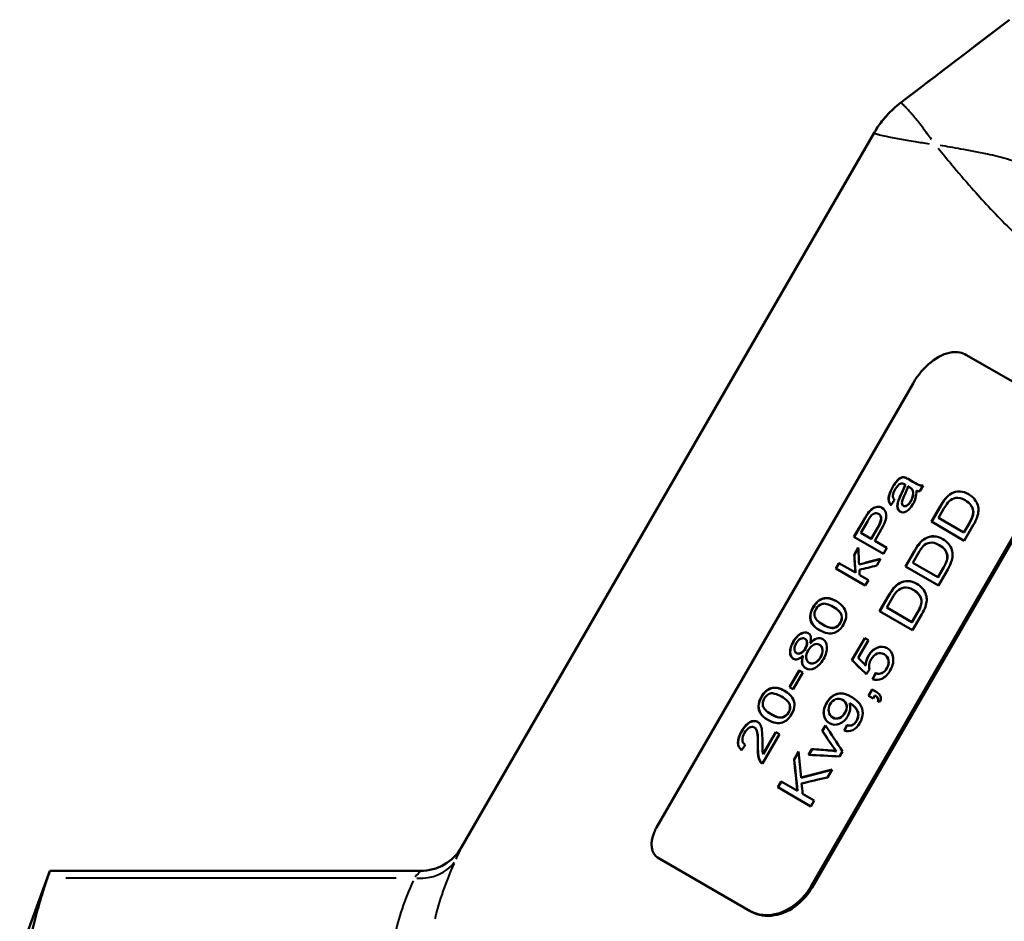
# Model space of a CAD drawing. Units: millimetres. Extents: x 51 to 281, y 69 to 272.
# Drawn here: x 51 to 89, y 161 to 197 of the extents above; entities that cross this region are included whole.
import ezdxf

# ---------------------------------------------------------------- set-up
doc = ezdxf.new("R2010")
doc.units = ezdxf.units.MM
doc.layers.add('Visible Edges(Frese)', color=7, linetype='Continuous', lineweight=50)
doc.layers.add('Visible Tangent Edges(Frese)', color=7, linetype='Continuous', lineweight=40)

msp = doc.modelspace()

# ---------------------------------------------------------------- linework, layer by layer
at = {"layer": 'Visible Edges(Frese)'}
for p, q in [((67.885, 164.234), (83.973, 192.098)), ((90.647, 181.664), (87.579, 183.435)), ((75.494, 165.009), (85.494, 182.329)), ((91.004, 179.148), (81.504, 162.693)), ((81.556, 162.664), (91.056, 179.118)), ((85.16, 178.663), (85.167, 178.66)), ((85.487, 178.489), (85.297, 178.599)), ((85.145, 178.401), (85.152, 178.397)), ((85.182, 178.378), (85.188, 178.375)), ((85.294, 178.315), (85.3, 178.312)), ((85.487, 178.489), (85.494, 178.485)), ((85.885, 178.349), (85.757, 178.127)), ((85.118, 177.554), (85.125, 177.55)), ((86.207, 176.934), (86.552, 177.531)), ((86.558, 177.527), (86.213, 176.931)), ((86.698, 177.443), (86.488, 177.079)), ((87.522, 177.77), (87.527, 177.767)), ((83.731, 177.255), (83.738, 177.251)), ((84.147, 177.24), (84.154, 177.236)), ((87.47, 176.512), (86.488, 177.079)), ((83.19, 176.344), (83.568, 176.997)), ((83.574, 176.993), (83.197, 176.34)), ((83.711, 176.941), (83.455, 176.497)), ((83.861, 176.263), (84.119, 176.711)), ((83.867, 176.259), (84.126, 176.707)), ((86.207, 176.934), (87.493, 176.192)), ((87.47, 176.512), (87.683, 176.881)), ((87.475, 176.508), (87.689, 176.878)), ((87.854, 176.818), (87.493, 176.192)), ((83.19, 176.344), (84.343, 175.678)), ((83.861, 176.263), (83.455, 176.497)), ((83.861, 176.263), (83.867, 176.259)), ((84.254, 176.629), (83.997, 176.184)), ((87.47, 176.512), (87.475, 176.508)), ((83.199, 175.645), (83.358, 175.921)), ((83.359, 175.907), (83.205, 175.642)), ((84.475, 175.908), (83.997, 176.184)), ((84.475, 175.908), (84.343, 175.678)), ((86.512, 176.022), (86.518, 176.019)), ((83.199, 175.645), (83.205, 175.642)), ((85.198, 175.186), (85.543, 175.783)), ((85.549, 175.78), (85.204, 175.183)), ((85.689, 175.695), (85.479, 175.331)), ((82.477, 175.108), (82.6, 175.321)), ((82.477, 175.108), (83.629, 174.443)), ((82.606, 175.317), (82.484, 175.104)), ((83.246, 174.947), (82.6, 175.321)), ((83.389, 175.264), (83.396, 175.26)), ((84.23, 175.483), (84.078, 175.22)), ((85.198, 175.186), (86.484, 174.444)), ((86.461, 174.764), (85.479, 175.331)), ((86.461, 174.764), (86.674, 175.133)), ((86.466, 174.76), (86.68, 175.13)), ((83.246, 174.947), (83.253, 174.943)), ((83.752, 174.655), (83.412, 174.851)), ((86.461, 174.764), (86.466, 174.76)), ((86.845, 175.07), (86.484, 174.444)), ((83.752, 174.655), (83.629, 174.443)), ((84.189, 173.438), (84.533, 174.035)), ((84.539, 174.032), (84.195, 173.435)), ((85.503, 174.274), (85.509, 174.271)), ((82.376, 173.609), (82.383, 173.605)), ((84.68, 173.947), (84.47, 173.583)), ((85.452, 173.016), (84.47, 173.583)), ((84.189, 173.438), (85.475, 172.696)), ((85.452, 173.016), (85.665, 173.385)), ((85.457, 173.013), (85.671, 173.382)), ((85.836, 173.322), (85.475, 172.696)), ((81.977, 172.918), (81.984, 172.914)), ((85.452, 173.016), (85.457, 173.013)), ((81.277, 172.367), (81.284, 172.363)), ((81.485, 172.197), (81.492, 172.193)), ((81.847, 172.132), (81.854, 172.129)), ((83.11, 171.532), (83.607, 172.393)), ((83.613, 172.389), (83.116, 171.529)), ((83.754, 172.308), (83.355, 171.617)), ((83.754, 172.308), (83.607, 172.393)), ((80.945, 171.81), (80.952, 171.806)), ((81.207, 171.715), (81.214, 171.712)), ((84.363, 171.764), (84.368, 171.761)), ((81.437, 171.433), (81.443, 171.43)), ((83.11, 171.532), (83.116, 171.529)), ((83.641, 171.327), (83.647, 171.324)), ((80.675, 170.477), (81.053, 171.132)), ((81.06, 171.128), (80.681, 170.473)), ((81.197, 171.049), (80.819, 170.394)), ((81.197, 171.049), (81.053, 171.132)), ((84.031, 171.023), (84.037, 171.02)), ((80.358, 170.113), (80.364, 170.109)), ((80.675, 170.477), (80.819, 170.394)), ((83.755, 170.142), (83.895, 170.384)), ((83.755, 170.142), (83.939, 170.036)), ((83.9, 170.38), (83.761, 170.139)), ((84.078, 170.278), (83.895, 170.384)), ((84.008, 170.156), (83.939, 170.036)), ((84.008, 170.156), (84.014, 170.153)), ((82.744, 169.981), (82.75, 169.978)), ((83.047, 169.84), (83.053, 169.836)), ((79.959, 169.422), (79.966, 169.419)), ((81.954, 168.768), (82.081, 168.988)), ((82.085, 168.981), (81.96, 168.765)), ((82.362, 169.292), (82.368, 169.288)), ((82.914, 168.996), (82.92, 168.993)), ((79.303, 168.909), (79.309, 168.905)), ((80.279, 168.641), (79.619, 167.496)), ((79.649, 167.873), (80.139, 168.722)), ((80.145, 168.718), (79.655, 167.869)), ((80.279, 168.641), (80.139, 168.722)), ((81.954, 168.768), (81.96, 168.765)), ((79.649, 167.873), (79.655, 167.869)), ((80.853, 167.66), (81.032, 167.97)), ((81.033, 167.958), (80.859, 167.657)), ((81.417, 167.838), (81.547, 168.062)), ((81.553, 168.059), (81.425, 167.837)), ((81.547, 168.062), (81.553, 168.059)), ((82.497, 167.98), (82.503, 167.977)), ((82.746, 167.97), (82.631, 167.771)), ((80.853, 167.66), (80.859, 167.657)), ((82.336, 167.26), (82.161, 166.957)), ((80.223, 166.57), (80.356, 166.799)), ((80.362, 166.796), (80.229, 166.566)), ((80.984, 166.437), (80.356, 166.799)), ((81.125, 166.948), (81.131, 166.945)), ((80.223, 166.57), (81.509, 165.827)), ((80.984, 166.437), (80.989, 166.434)), ((81.642, 166.057), (81.187, 166.319)), ((81.642, 166.057), (81.509, 165.827)), ((75.526, 163.836), (79.147, 161.745)), ((50.653, 160.079), (51.828, 163.309)), ((51.828, 163.309), (66.283, 163.309)), ((79.147, 161.745), (79.203, 161.712))]:
    msp.add_line(p, q, dxfattribs=at)
msp.add_arc((66.283, 165.159), 1.85, 270, 330, dxfattribs=at)
for points in [[(85.01, 193.277), (86.425, 194.357), (87.84, 195.437), (89.255, 196.517)], [(85.16, 178.663), (85.189, 178.656), (85.234, 178.635), (85.297, 178.599)], [(85.303, 178.595), (85.241, 178.631), (85.195, 178.653), (85.167, 178.66)], [(84.989, 178.411), (84.926, 178.375), (84.863, 178.304), (84.801, 178.197)], [(85.145, 178.401), (85.087, 178.434), (85.035, 178.438), (84.989, 178.411)], [(85.011, 177.971), (85.097, 178.151), (85.154, 178.287), (85.182, 178.378)], [(85.188, 178.375), (85.16, 178.283), (85.103, 178.147), (85.018, 177.968)], [(85.182, 178.378), (85.163, 178.39), (85.151, 178.398), (85.145, 178.401)], [(85.294, 178.315), (85.27, 178.226), (85.222, 178.099), (85.147, 177.937)], [(85.152, 178.397), (85.157, 178.394), (85.169, 178.387), (85.188, 178.375)], [(85.345, 178.284), (85.328, 178.294), (85.311, 178.305), (85.294, 178.315)], [(85.352, 178.28), (85.335, 178.291), (85.317, 178.301), (85.3, 178.312)], [(85.469, 178.166), (85.45, 178.208), (85.408, 178.247), (85.345, 178.284)], [(85.476, 178.163), (85.456, 178.205), (85.415, 178.244), (85.352, 178.28)], [(84.924, 177.77), (84.941, 177.816), (84.97, 177.883), (85.011, 177.971)], [(85.018, 177.968), (84.976, 177.879), (84.947, 177.812), (84.931, 177.766)], [(85.757, 178.127), (85.713, 178.123), (85.67, 178.129), (85.626, 178.146)], [(86.552, 177.531), (86.629, 177.666), (86.695, 177.765), (86.748, 177.829)], [(86.754, 177.826), (86.701, 177.762), (86.635, 177.662), (86.558, 177.527)], [(86.748, 177.829), (86.822, 177.919), (86.901, 177.987), (86.984, 178.031)], [(86.99, 178.028), (86.907, 177.983), (86.828, 177.916), (86.754, 177.826)], [(84.771, 177.779), (84.725, 177.713), (84.679, 177.647), (84.632, 177.581)], [(86.895, 177.724), (86.842, 177.672), (86.776, 177.578), (86.698, 177.443)], [(83.568, 176.997), (83.634, 177.113), (83.689, 177.198), (83.731, 177.255)], [(83.738, 177.251), (83.695, 177.195), (83.641, 177.109), (83.574, 176.993)], [(83.845, 177.149), (83.815, 177.114), (83.771, 177.045), (83.711, 176.941)], [(85.739, 176.082), (85.813, 176.171), (85.892, 176.239), (85.975, 176.283)], [(85.981, 176.28), (85.898, 176.235), (85.819, 176.168), (85.745, 176.078)], [(83.358, 175.921), (83.368, 175.703), (83.378, 175.484), (83.389, 175.264)], [(85.543, 175.783), (85.62, 175.918), (85.686, 176.017), (85.739, 176.082)], [(85.745, 176.078), (85.692, 176.014), (85.626, 175.914), (85.549, 175.78)], [(85.886, 175.976), (85.833, 175.924), (85.767, 175.831), (85.689, 175.695)], [(83.246, 174.947), (83.229, 175.181), (83.213, 175.413), (83.199, 175.645)], [(83.205, 175.642), (83.22, 175.41), (83.236, 175.177), (83.253, 174.943)], [(83.389, 175.264), (83.667, 175.339), (83.947, 175.412), (84.23, 175.483)], [(84.226, 175.477), (83.947, 175.406), (83.67, 175.334), (83.396, 175.26)], [(84.078, 175.22), (83.851, 175.166), (83.625, 175.111), (83.401, 175.055)], [(83.401, 175.055), (83.405, 174.987), (83.408, 174.919), (83.412, 174.851)], [(84.73, 174.334), (84.804, 174.424), (84.882, 174.491), (84.966, 174.535)], [(84.972, 174.532), (84.888, 174.487), (84.81, 174.42), (84.736, 174.33)], [(84.533, 174.035), (84.611, 174.17), (84.677, 174.269), (84.73, 174.334)], [(84.736, 174.33), (84.683, 174.266), (84.617, 174.166), (84.539, 174.032)], [(84.877, 174.228), (84.824, 174.176), (84.758, 174.083), (84.68, 173.947)], [(81.711, 173.53), (81.654, 173.432), (81.636, 173.339), (81.656, 173.25)], [(81.656, 173.25), (81.683, 173.137), (81.788, 173.027), (81.977, 172.918)], [(82.776, 172.918), (82.679, 172.751), (82.562, 172.644), (82.426, 172.596)], [(82.426, 172.596), (82.261, 172.539), (82.067, 172.574), (81.851, 172.699)], [(83.641, 171.327), (83.648, 171.462), (83.685, 171.586), (83.751, 171.701)], [(83.757, 171.697), (83.691, 171.583), (83.654, 171.458), (83.647, 171.324)], [(84.478, 171.999), (84.596, 171.931), (84.673, 171.826), (84.707, 171.684)], [(84.707, 171.684), (84.749, 171.512), (84.715, 171.329), (84.604, 171.137)], [(83.665, 170.988), (83.476, 171.171), (83.291, 171.353), (83.11, 171.532)], [(83.116, 171.529), (83.296, 171.351), (83.479, 171.171), (83.666, 170.989)], [(83.355, 171.617), (83.45, 171.521), (83.545, 171.424), (83.641, 171.327)], [(83.799, 171.176), (83.755, 171.113), (83.71, 171.051), (83.665, 170.988)], [(83.916, 170.792), (83.955, 170.869), (83.993, 170.946), (84.031, 171.023)], [(84.037, 171.02), (83.999, 170.943), (83.96, 170.866), (83.922, 170.789)], [(79.692, 170.034), (79.636, 169.936), (79.618, 169.843), (79.638, 169.754)], [(79.638, 169.754), (79.664, 169.641), (79.77, 169.532), (79.959, 169.422)], [(83.047, 169.84), (83.041, 169.843), (83.03, 169.849), (83.015, 169.856)], [(84.228, 169.929), (84.193, 169.923), (84.158, 169.916), (84.124, 169.91)], [(80.757, 169.423), (80.661, 169.255), (80.544, 169.148), (80.408, 169.1)], [(80.408, 169.1), (80.242, 169.043), (80.049, 169.078), (79.833, 169.203)], [(82.081, 168.988), (82.296, 168.652), (82.518, 168.313), (82.746, 167.97)], [(82.81, 168.783), (82.844, 168.854), (82.879, 168.925), (82.914, 168.996)], [(82.92, 168.993), (82.885, 168.922), (82.85, 168.852), (82.816, 168.781)], [(82.362, 168.162), (82.224, 168.365), (82.088, 168.568), (81.954, 168.768)], [(81.96, 168.765), (82.094, 168.564), (82.23, 168.362), (82.368, 168.158)], [(78.95, 168.227), (78.903, 168.157), (78.856, 168.086), (78.809, 168.016)], [(81.032, 167.97), (81.061, 167.631), (81.092, 167.29), (81.125, 166.948)], [(82.631, 167.771), (82.22, 167.797), (81.815, 167.819), (81.417, 167.838)], [(81.547, 168.062), (81.782, 168.046), (82.02, 168.028), (82.261, 168.009)], [(82.266, 168.006), (82.026, 168.025), (81.788, 168.042), (81.553, 168.059)], [(82.261, 168.009), (82.338, 168.003), (82.417, 167.993), (82.497, 167.98)], [(82.503, 167.977), (82.423, 167.99), (82.344, 168), (82.266, 168.006)], [(82.497, 167.98), (82.458, 168.027), (82.413, 168.088), (82.362, 168.162)], [(82.368, 168.158), (82.418, 168.085), (82.464, 168.024), (82.503, 167.977)], [(79.619, 167.496), (79.582, 167.515), (79.553, 167.543), (79.531, 167.58)], [(79.538, 167.576), (79.557, 167.543), (79.582, 167.518), (79.612, 167.499)], [(80.984, 166.437), (80.937, 166.846), (80.893, 167.254), (80.853, 167.66)], [(80.859, 167.657), (80.899, 167.251), (80.943, 166.843), (80.989, 166.434)], [(81.125, 166.948), (81.524, 167.055), (81.928, 167.158), (82.336, 167.26)], [(82.333, 167.254), (81.928, 167.154), (81.527, 167.051), (81.131, 166.945)], [(82.161, 166.957), (81.82, 166.881), (81.482, 166.802), (81.146, 166.721)], [(81.146, 166.721), (81.16, 166.588), (81.173, 166.454), (81.187, 166.319)]]:
    msp.add_open_spline(points, degree=3, dxfattribs=at)
for points, knots in [([(83.973, 192.098), (84.014, 192.169), (84.059, 192.243), (84.161, 192.395), (84.217, 192.473), (84.34, 192.632), (84.408, 192.713), (84.557, 192.876), (84.637, 192.957), (84.813, 193.12), (84.908, 193.2), (85.01, 193.277)], [0.0171178392, 0.0171178392, 0.0171178392, 0.0171178392, 0.0173077617, 0.0173077617, 0.0174976842, 0.0174976842, 0.0176876067, 0.0176876067, 0.0178775292, 0.0178775292, 0.0180674517, 0.0180674517, 0.0180674517, 0.0180674517]), ([(85.494, 182.329), (85.872, 182.984), (86.482, 183.483), (87.016, 183.543), (87.221, 183.567), (87.415, 183.53), (87.579, 183.435)], [-0.785398, -0.785398, -0.785398, -0.785398, 0.348914, 0.348914, 0.348914, 0.785398, 0.785398, 0.785398, 0.785398]), ([(84.703, 178.294), (84.765, 178.401), (84.824, 178.483), (84.879, 178.541), (84.934, 178.598), (84.983, 178.635), (85.027, 178.653), (85.07, 178.67), (85.115, 178.673), (85.16, 178.663)], [0, 0, 0, 0, 1, 1, 1, 2, 2, 2, 3, 3, 3, 3]), ([(85.167, 178.66), (85.121, 178.67), (85.077, 178.666), (85.033, 178.649), (84.99, 178.632), (84.941, 178.594), (84.886, 178.537), (84.831, 178.479), (84.772, 178.397), (84.71, 178.29)], [-3, -3, -3, -3, -2, -2, -2, -1, -1, -1, 0, 0, 0, 0]), ([(84.632, 177.581), (84.584, 177.634), (84.554, 177.692), (84.543, 177.757), (84.532, 177.821), (84.541, 177.9), (84.569, 177.993), (84.597, 178.086), (84.642, 178.186), (84.703, 178.294)], [0, 0, 0, 0, 1, 1, 1, 2, 2, 2, 3, 3, 3, 3]), ([(84.71, 178.29), (84.648, 178.182), (84.603, 178.082), (84.575, 177.989), (84.547, 177.896), (84.539, 177.817), (84.55, 177.753), (84.56, 177.691), (84.588, 177.634), (84.634, 177.583)], [-3, -3, -3, -3, -2, -2, -2, -1, -1, -1, -0.035851, -0.035851, -0.035851, -0.035851]), ([(84.801, 178.197), (84.744, 178.097), (84.713, 178.017), (84.709, 177.956), (84.705, 177.895), (84.725, 177.836), (84.771, 177.779)], [0, 0, 0, 0, 1, 1, 1, 2, 2, 2, 2]), ([(85.487, 178.489), (85.62, 178.412), (85.709, 178.367), (85.75, 178.356), (85.791, 178.344), (85.836, 178.342), (85.885, 178.349)], [0, 0, 0, 0, 1, 1, 1, 2, 2, 2, 2]), ([(85.882, 178.344), (85.837, 178.339), (85.795, 178.341), (85.756, 178.352), (85.715, 178.363), (85.627, 178.408), (85.494, 178.485)], [-1.937207, -1.937207, -1.937207, -1.937207, -1, -1, -1, 0, 0, 0, 0]), ([(85.147, 177.937), (85.105, 177.844), (85.079, 177.777), (85.068, 177.734), (85.058, 177.692), (85.058, 177.655), (85.067, 177.623), (85.076, 177.592), (85.093, 177.569), (85.118, 177.554)], [0, 0, 0, 0, 1, 1, 1, 2, 2, 2, 3, 3, 3, 3]), ([(85.399, 177.728), (85.446, 177.81), (85.476, 177.89), (85.489, 177.968), (85.501, 178.046), (85.495, 178.112), (85.469, 178.166)], [0, 0, 0, 0, 1, 1, 1, 2, 2, 2, 2]), ([(85.405, 177.725), (85.453, 177.806), (85.482, 177.886), (85.495, 177.964), (85.507, 178.042), (85.501, 178.108), (85.476, 178.163)], [0, 0, 0, 0, 1, 1, 1, 2, 2, 2, 2]), ([(85.626, 178.146), (85.626, 178.041), (85.615, 177.946), (85.592, 177.863), (85.568, 177.779), (85.533, 177.696), (85.484, 177.612)], [0, 0, 0, 0, 1, 1, 1, 2, 2, 2, 2]), ([(87.522, 177.77), (87.387, 177.848), (87.268, 177.877), (87.162, 177.859), (87.057, 177.841), (86.968, 177.795), (86.895, 177.724)], [0, 0, 0, 0, 1, 1, 1, 2, 2, 2, 2]), ([(86.984, 178.031), (87.093, 178.091), (87.203, 178.118), (87.318, 178.112), (87.432, 178.107), (87.546, 178.071), (87.661, 178.005)], [0, 0, 0, 0, 1, 1, 1, 2, 2, 2, 2]), ([(87.664, 178.003), (87.55, 178.068), (87.437, 178.104), (87.323, 178.109), (87.209, 178.114), (87.098, 178.087), (86.99, 178.028)], [-1.991656, -1.991656, -1.991656, -1.991656, -1, -1, -1, 0, 0, 0, 0]), ([(87.661, 178.005), (87.758, 177.949), (87.836, 177.883), (87.895, 177.808), (87.953, 177.733), (87.994, 177.657), (88.017, 177.58), (88.039, 177.503), (88.049, 177.428), (88.045, 177.354), (88.041, 177.28), (88.023, 177.198), (87.992, 177.109), (87.961, 177.019), (87.915, 176.922), (87.854, 176.818)], [0, 0, 0, 0, 1, 1, 1, 2, 2, 2, 3, 3, 3, 4, 4, 4, 5, 5, 5, 5]), ([(83.731, 177.255), (83.789, 177.335), (83.848, 177.396), (83.906, 177.439), (83.965, 177.481), (84.027, 177.507), (84.094, 177.515), (84.161, 177.524), (84.223, 177.511), (84.279, 177.479)], [0, 0, 0, 0, 1, 1, 1, 2, 2, 2, 3, 3, 3, 3]), ([(84.283, 177.477), (84.227, 177.508), (84.166, 177.52), (84.101, 177.511), (84.034, 177.503), (83.971, 177.478), (83.913, 177.435), (83.854, 177.393), (83.796, 177.331), (83.738, 177.251)], [-2.981051, -2.981051, -2.981051, -2.981051, -2, -2, -2, -1, -1, -1, 0, 0, 0, 0]), ([(84.279, 177.479), (84.376, 177.423), (84.431, 177.329), (84.445, 177.196), (84.459, 177.063), (84.395, 176.874), (84.254, 176.629)], [0, 0, 0, 0, 1, 1, 1, 2, 2, 2, 2]), ([(84.991, 177.325), (84.949, 177.349), (84.919, 177.385), (84.901, 177.433), (84.883, 177.481), (84.877, 177.533), (84.882, 177.59), (84.887, 177.647), (84.901, 177.707), (84.924, 177.77)], [0, 0, 0, 0, 1, 1, 1, 2, 2, 2, 3, 3, 3, 3]), ([(84.931, 177.766), (84.908, 177.703), (84.894, 177.643), (84.889, 177.586), (84.883, 177.53), (84.89, 177.477), (84.908, 177.429), (84.925, 177.383), (84.954, 177.347), (84.994, 177.323)], [-3, -3, -3, -3, -2, -2, -2, -1, -1, -1, -0.024785, -0.024785, -0.024785, -0.024785]), ([(85.484, 177.612), (85.405, 177.474), (85.32, 177.381), (85.231, 177.334), (85.142, 177.287), (85.062, 177.284), (84.991, 177.325)], [0, 0, 0, 0, 1, 1, 1, 2, 2, 2, 2]), ([(85.118, 177.554), (85.157, 177.532), (85.201, 177.535), (85.252, 177.563), (85.302, 177.59), (85.351, 177.645), (85.399, 177.728)], [0, 0, 0, 0, 1, 1, 1, 2, 2, 2, 2]), ([(85.125, 177.55), (85.163, 177.528), (85.207, 177.531), (85.258, 177.559), (85.308, 177.587), (85.358, 177.642), (85.405, 177.725)], [0, 0, 0, 0, 1, 1, 1, 2, 2, 2, 2]), ([(87.836, 177.358), (87.826, 177.436), (87.796, 177.511), (87.744, 177.581), (87.693, 177.651), (87.619, 177.714), (87.522, 177.77)], [0, 0, 0, 0, 1, 1, 1, 2, 2, 2, 2]), ([(87.842, 177.355), (87.832, 177.433), (87.801, 177.507), (87.75, 177.577), (87.699, 177.647), (87.625, 177.711), (87.527, 177.767)], [0, 0, 0, 0, 1, 1, 1, 2, 2, 2, 2]), ([(84.147, 177.24), (84.1, 177.267), (84.049, 177.272), (83.994, 177.255), (83.939, 177.238), (83.889, 177.203), (83.845, 177.149)], [0, 0, 0, 0, 1, 1, 1, 2, 2, 2, 2]), ([(84.119, 176.711), (84.205, 176.859), (84.247, 176.975), (84.247, 177.058), (84.246, 177.141), (84.213, 177.202), (84.147, 177.24)], [0, 0, 0, 0, 1, 1, 1, 2, 2, 2, 2]), ([(84.126, 176.707), (84.211, 176.856), (84.254, 176.972), (84.253, 177.055), (84.253, 177.138), (84.219, 177.198), (84.154, 177.236)], [0, 0, 0, 0, 1, 1, 1, 2, 2, 2, 2]), ([(87.683, 176.881), (87.749, 176.996), (87.793, 177.09), (87.815, 177.164), (87.836, 177.239), (87.843, 177.303), (87.836, 177.358)], [0, 0, 0, 0, 1, 1, 1, 2, 2, 2, 2]), ([(87.689, 176.878), (87.755, 176.992), (87.799, 177.087), (87.82, 177.161), (87.842, 177.235), (87.849, 177.3), (87.842, 177.355)], [0, 0, 0, 0, 1, 1, 1, 2, 2, 2, 2]), ([(85.975, 176.283), (86.083, 176.343), (86.194, 176.37), (86.308, 176.364), (86.423, 176.359), (86.537, 176.323), (86.652, 176.257)], [0, 0, 0, 0, 1, 1, 1, 2, 2, 2, 2]), ([(86.655, 176.255), (86.541, 176.32), (86.427, 176.356), (86.314, 176.361), (86.2, 176.366), (86.089, 176.339), (85.981, 176.28)], [-1.991656, -1.991656, -1.991656, -1.991656, -1, -1, -1, 0, 0, 0, 0]), ([(86.652, 176.257), (86.749, 176.201), (86.827, 176.135), (86.886, 176.06), (86.944, 175.985), (86.985, 175.909), (87.008, 175.832), (87.03, 175.755), (87.04, 175.68), (87.036, 175.606), (87.032, 175.532), (87.014, 175.45), (86.983, 175.361), (86.951, 175.272), (86.906, 175.175), (86.845, 175.07)], [0, 0, 0, 0, 1, 1, 1, 2, 2, 2, 3, 3, 3, 4, 4, 4, 5, 5, 5, 5]), ([(86.512, 176.022), (86.378, 176.1), (86.258, 176.129), (86.153, 176.111), (86.048, 176.093), (85.959, 176.047), (85.886, 175.976)], [0, 0, 0, 0, 1, 1, 1, 2, 2, 2, 2]), ([(86.827, 175.61), (86.817, 175.689), (86.786, 175.763), (86.735, 175.833), (86.684, 175.903), (86.61, 175.966), (86.512, 176.022)], [0, 0, 0, 0, 1, 1, 1, 2, 2, 2, 2]), ([(86.832, 175.607), (86.823, 175.685), (86.792, 175.76), (86.741, 175.83), (86.69, 175.9), (86.615, 175.963), (86.518, 176.019)], [0, 0, 0, 0, 1, 1, 1, 2, 2, 2, 2]), ([(86.674, 175.133), (86.74, 175.248), (86.784, 175.342), (86.806, 175.416), (86.827, 175.491), (86.834, 175.555), (86.827, 175.61)], [0, 0, 0, 0, 1, 1, 1, 2, 2, 2, 2]), ([(86.68, 175.13), (86.746, 175.244), (86.79, 175.339), (86.811, 175.413), (86.833, 175.488), (86.84, 175.552), (86.832, 175.607)], [0, 0, 0, 0, 1, 1, 1, 2, 2, 2, 2]), ([(85.503, 174.274), (85.369, 174.352), (85.249, 174.381), (85.144, 174.363), (85.038, 174.345), (84.949, 174.3), (84.877, 174.228)], [0, 0, 0, 0, 1, 1, 1, 2, 2, 2, 2]), ([(84.966, 174.535), (85.074, 174.595), (85.185, 174.622), (85.299, 174.617), (85.413, 174.611), (85.528, 174.575), (85.643, 174.509)], [0, 0, 0, 0, 1, 1, 1, 2, 2, 2, 2]), ([(85.646, 174.507), (85.532, 174.573), (85.418, 174.608), (85.305, 174.613), (85.191, 174.619), (85.08, 174.591), (84.972, 174.532)], [-1.991656, -1.991656, -1.991656, -1.991656, -1, -1, -1, 0, 0, 0, 0]), ([(85.643, 174.509), (85.74, 174.453), (85.818, 174.387), (85.877, 174.312), (85.935, 174.237), (85.976, 174.161), (85.998, 174.084), (86.021, 174.007), (86.03, 173.932), (86.027, 173.858), (86.023, 173.784), (86.005, 173.702), (85.974, 173.613), (85.942, 173.524), (85.896, 173.427), (85.836, 173.322)], [0, 0, 0, 0, 1, 1, 1, 2, 2, 2, 3, 3, 3, 4, 4, 4, 5, 5, 5, 5]), ([(81.599, 173.598), (81.652, 173.69), (81.711, 173.765), (81.776, 173.821), (81.841, 173.878), (81.909, 173.915), (81.981, 173.934), (82.052, 173.954), (82.129, 173.957), (82.21, 173.945), (82.291, 173.932), (82.388, 173.894), (82.503, 173.828)], [0, 0, 0, 0, 1, 1, 1, 2, 2, 2, 3, 3, 3, 4, 4, 4, 4]), ([(82.506, 173.826), (82.393, 173.891), (82.297, 173.929), (82.217, 173.941), (82.135, 173.953), (82.059, 173.95), (81.987, 173.931), (81.916, 173.912), (81.847, 173.874), (81.783, 173.817), (81.718, 173.761), (81.659, 173.686), (81.606, 173.594)], [-3.990207, -3.990207, -3.990207, -3.990207, -3, -3, -3, -2, -2, -2, -1, -1, -1, 0, 0, 0, 0]), ([(85.818, 173.862), (85.808, 173.941), (85.777, 174.015), (85.726, 174.085), (85.675, 174.155), (85.601, 174.218), (85.503, 174.274)], [0, 0, 0, 0, 1, 1, 1, 2, 2, 2, 2]), ([(85.823, 173.859), (85.814, 173.937), (85.783, 174.012), (85.732, 174.082), (85.681, 174.152), (85.606, 174.215), (85.509, 174.271)], [0, 0, 0, 0, 1, 1, 1, 2, 2, 2, 2]), ([(81.851, 172.699), (81.714, 172.778), (81.618, 172.861), (81.561, 172.951), (81.504, 173.04), (81.478, 173.138), (81.483, 173.246), (81.487, 173.354), (81.526, 173.471), (81.599, 173.598)], [0, 0, 0, 0, 1, 1, 1, 2, 2, 2, 3, 3, 3, 3]), ([(81.606, 173.594), (81.533, 173.467), (81.494, 173.35), (81.489, 173.242), (81.485, 173.134), (81.511, 173.036), (81.568, 172.947), (81.625, 172.858), (81.719, 172.775), (81.854, 172.697)], [-3, -3, -3, -3, -2, -2, -2, -1, -1, -1, -0.008074, -0.008074, -0.008074, -0.008074]), ([(82.376, 173.609), (82.186, 173.718), (82.044, 173.756), (81.945, 173.725), (81.845, 173.693), (81.768, 173.628), (81.711, 173.53)], [0, 0, 0, 0, 1, 1, 1, 2, 2, 2, 2]), ([(82.656, 172.987), (82.712, 173.084), (82.727, 173.185), (82.701, 173.288), (82.675, 173.392), (82.565, 173.499), (82.376, 173.609)], [0, 0, 0, 0, 1, 1, 1, 2, 2, 2, 2]), ([(82.662, 172.984), (82.718, 173.081), (82.733, 173.181), (82.707, 173.284), (82.681, 173.388), (82.572, 173.496), (82.383, 173.605)], [0, 0, 0, 0, 1, 1, 1, 2, 2, 2, 2]), ([(82.503, 173.828), (82.638, 173.75), (82.737, 173.665), (82.798, 173.574), (82.858, 173.483), (82.888, 173.382), (82.887, 173.272), (82.885, 173.162), (82.848, 173.044), (82.776, 172.918)], [0, 0, 0, 0, 1, 1, 1, 2, 2, 2, 3, 3, 3, 3]), ([(85.665, 173.385), (85.731, 173.5), (85.775, 173.594), (85.796, 173.669), (85.818, 173.743), (85.825, 173.808), (85.818, 173.862)], [0, 0, 0, 0, 1, 1, 1, 2, 2, 2, 2]), ([(85.671, 173.382), (85.737, 173.497), (85.78, 173.591), (85.802, 173.665), (85.824, 173.74), (85.831, 173.804), (85.823, 173.859)], [0, 0, 0, 0, 1, 1, 1, 2, 2, 2, 2]), ([(81.977, 172.918), (82.167, 172.808), (82.316, 172.767), (82.418, 172.797), (82.52, 172.826), (82.6, 172.89), (82.656, 172.987)], [0, 0, 0, 0, 1, 1, 1, 2, 2, 2, 2]), ([(81.984, 172.914), (82.174, 172.805), (82.322, 172.763), (82.424, 172.793), (82.526, 172.823), (82.606, 172.886), (82.662, 172.984)], [0, 0, 0, 0, 1, 1, 1, 2, 2, 2, 2]), ([(80.822, 172.251), (80.909, 172.402), (81.007, 172.508), (81.117, 172.567), (81.226, 172.627), (81.322, 172.633), (81.404, 172.585)], [0, 0, 0, 0, 1, 1, 1, 2, 2, 2, 2]), ([(81.408, 172.583), (81.326, 172.629), (81.232, 172.622), (81.124, 172.564), (81.014, 172.504), (80.916, 172.399), (80.828, 172.247)], [-1.986241, -1.986241, -1.986241, -1.986241, -1, -1, -1, 0, 0, 0, 0]), ([(81.404, 172.585), (81.457, 172.555), (81.49, 172.507), (81.505, 172.443), (81.52, 172.378), (81.513, 172.296), (81.485, 172.197)], [0, 0, 0, 0, 1, 1, 1, 2, 2, 2, 2]), ([(80.824, 171.588), (80.742, 171.635), (80.699, 171.72), (80.696, 171.843), (80.693, 171.966), (80.735, 172.101), (80.822, 172.251)], [0, 0, 0, 0, 1, 1, 1, 2, 2, 2, 2]), ([(80.828, 172.247), (80.742, 172.098), (80.7, 171.962), (80.703, 171.839), (80.706, 171.718), (80.747, 171.634), (80.827, 171.586)], [-2, -2, -2, -2, -1, -1, -1, -0.013632, -0.013632, -0.013632, -0.013632]), ([(80.936, 172.19), (80.889, 172.108), (80.867, 172.031), (80.87, 171.959), (80.873, 171.887), (80.898, 171.837), (80.945, 171.81)], [0, 0, 0, 0, 1, 1, 1, 2, 2, 2, 2]), ([(81.277, 172.367), (81.226, 172.396), (81.169, 172.394), (81.103, 172.36), (81.038, 172.327), (80.982, 172.27), (80.936, 172.19)], [0, 0, 0, 0, 1, 1, 1, 2, 2, 2, 2]), ([(81.292, 171.987), (81.339, 172.069), (81.36, 172.145), (81.356, 172.217), (81.352, 172.289), (81.326, 172.338), (81.277, 172.367)], [0, 0, 0, 0, 1, 1, 1, 2, 2, 2, 2]), ([(81.298, 171.983), (81.345, 172.065), (81.367, 172.142), (81.363, 172.213), (81.359, 172.285), (81.332, 172.335), (81.284, 172.363)], [0, 0, 0, 0, 1, 1, 1, 2, 2, 2, 2]), ([(81.847, 172.132), (81.778, 172.173), (81.701, 172.172), (81.617, 172.13), (81.534, 172.088), (81.462, 172.016), (81.403, 171.914)], [0, 0, 0, 0, 1, 1, 1, 2, 2, 2, 2]), ([(81.485, 172.197), (81.57, 172.291), (81.654, 172.351), (81.738, 172.377), (81.822, 172.403), (81.9, 172.394), (81.972, 172.353)], [0, 0, 0, 0, 1, 1, 1, 2, 2, 2, 2]), ([(81.975, 172.351), (81.904, 172.391), (81.827, 172.398), (81.744, 172.373), (81.661, 172.348), (81.576, 172.288), (81.492, 172.193)], [-1.985275, -1.985275, -1.985275, -1.985275, -1, -1, -1, 0, 0, 0, 0]), ([(81.882, 171.646), (81.941, 171.748), (81.966, 171.845), (81.96, 171.937), (81.953, 172.028), (81.915, 172.093), (81.847, 172.132)], [0, 0, 0, 0, 1, 1, 1, 2, 2, 2, 2]), ([(81.888, 171.643), (81.947, 171.745), (81.973, 171.841), (81.966, 171.933), (81.959, 172.024), (81.922, 172.09), (81.854, 172.129)], [0, 0, 0, 0, 1, 1, 1, 2, 2, 2, 2]), ([(81.972, 172.353), (82.072, 172.295), (82.127, 172.194), (82.135, 172.049), (82.144, 171.904), (82.099, 171.746), (82.001, 171.576)], [0, 0, 0, 0, 1, 1, 1, 2, 2, 2, 2]), ([(83.751, 171.701), (83.838, 171.852), (83.95, 171.957), (84.088, 172.017), (84.225, 172.076), (84.355, 172.07), (84.478, 171.999)], [0, 0, 0, 0, 1, 1, 1, 2, 2, 2, 2]), ([(84.481, 171.997), (84.359, 172.067), (84.23, 172.072), (84.093, 172.013), (83.956, 171.954), (83.844, 171.849), (83.757, 171.697)], [-1.992281, -1.992281, -1.992281, -1.992281, -1, -1, -1, 0, 0, 0, 0]), ([(81.207, 171.715), (81.134, 171.639), (81.065, 171.591), (81.001, 171.571), (80.937, 171.551), (80.878, 171.557), (80.824, 171.588)], [0, 0, 0, 0, 1, 1, 1, 2, 2, 2, 2]), ([(80.945, 171.81), (80.999, 171.779), (81.058, 171.78), (81.122, 171.813), (81.187, 171.845), (81.243, 171.903), (81.292, 171.987)], [0, 0, 0, 0, 1, 1, 1, 2, 2, 2, 2]), ([(80.952, 171.806), (81.005, 171.775), (81.064, 171.776), (81.129, 171.809), (81.193, 171.841), (81.25, 171.9), (81.298, 171.983)], [0, 0, 0, 0, 1, 1, 1, 2, 2, 2, 2]), ([(81.309, 171.215), (81.233, 171.259), (81.186, 171.324), (81.168, 171.41), (81.151, 171.497), (81.164, 171.598), (81.207, 171.715)], [0, 0, 0, 0, 1, 1, 1, 2, 2, 2, 2]), ([(81.214, 171.712), (81.17, 171.595), (81.157, 171.493), (81.175, 171.406), (81.192, 171.321), (81.238, 171.257), (81.312, 171.213)], [-2, -2, -2, -2, -1, -1, -1, -0.014106, -0.014106, -0.014106, -0.014106]), ([(81.403, 171.914), (81.345, 171.813), (81.32, 171.718), (81.326, 171.627), (81.333, 171.537), (81.369, 171.472), (81.437, 171.433)], [0, 0, 0, 0, 1, 1, 1, 2, 2, 2, 2]), ([(81.437, 171.433), (81.478, 171.41), (81.526, 171.401), (81.581, 171.407), (81.636, 171.413), (81.69, 171.439), (81.744, 171.483), (81.798, 171.527), (81.844, 171.581), (81.882, 171.646)], [0, 0, 0, 0, 1, 1, 1, 2, 2, 2, 3, 3, 3, 3]), ([(84.363, 171.764), (84.272, 171.817), (84.181, 171.824), (84.089, 171.787), (83.998, 171.749), (83.92, 171.675), (83.856, 171.564)], [0, 0, 0, 0, 1, 1, 1, 2, 2, 2, 2]), ([(84.471, 171.213), (84.531, 171.317), (84.551, 171.421), (84.533, 171.525), (84.516, 171.629), (84.458, 171.709), (84.363, 171.764)], [0, 0, 0, 0, 1, 1, 1, 2, 2, 2, 2]), ([(84.368, 171.761), (84.464, 171.706), (84.521, 171.626), (84.539, 171.522), (84.557, 171.418), (84.536, 171.313), (84.476, 171.21)], [-2, -2, -2, -2, -1, -1, -1, 0, 0, 0, 0]), ([(82.001, 171.576), (81.902, 171.405), (81.788, 171.287), (81.658, 171.223), (81.528, 171.158), (81.411, 171.156), (81.309, 171.215)], [0, 0, 0, 0, 1, 1, 1, 2, 2, 2, 2]), ([(81.443, 171.43), (81.484, 171.406), (81.532, 171.397), (81.587, 171.403), (81.642, 171.41), (81.697, 171.435), (81.751, 171.479), (81.805, 171.523), (81.85, 171.577), (81.888, 171.643)], [0, 0, 0, 0, 1, 1, 1, 2, 2, 2, 3, 3, 3, 3]), ([(83.856, 171.564), (83.817, 171.495), (83.792, 171.427), (83.784, 171.359), (83.775, 171.29), (83.78, 171.229), (83.799, 171.176)], [0, 0, 0, 0, 1, 1, 1, 2, 2, 2, 2]), ([(84.604, 171.137), (84.513, 170.98), (84.405, 170.871), (84.281, 170.809), (84.156, 170.748), (84.034, 170.743), (83.916, 170.792)], [0, 0, 0, 0, 1, 1, 1, 2, 2, 2, 2]), ([(84.031, 171.023), (84.123, 170.992), (84.207, 170.995), (84.283, 171.031), (84.359, 171.067), (84.421, 171.127), (84.471, 171.213)], [0, 0, 0, 0, 1, 1, 1, 2, 2, 2, 2]), ([(84.476, 171.21), (84.427, 171.124), (84.364, 171.064), (84.288, 171.028), (84.213, 170.992), (84.129, 170.989), (84.037, 171.02)], [-2, -2, -2, -2, -1, -1, -1, 0, 0, 0, 0]), ([(79.581, 170.102), (79.634, 170.194), (79.693, 170.269), (79.758, 170.325), (79.823, 170.382), (79.891, 170.42), (79.962, 170.439), (80.034, 170.458), (80.11, 170.461), (80.192, 170.449), (80.273, 170.437), (80.37, 170.398), (80.484, 170.332)], [0, 0, 0, 0, 1, 1, 1, 2, 2, 2, 3, 3, 3, 4, 4, 4, 4]), ([(80.487, 170.33), (80.375, 170.395), (80.279, 170.433), (80.198, 170.445), (80.117, 170.457), (80.041, 170.454), (79.969, 170.435), (79.897, 170.416), (79.829, 170.378), (79.765, 170.321), (79.7, 170.265), (79.641, 170.19), (79.588, 170.098)], [-3.990207, -3.990207, -3.990207, -3.990207, -3, -3, -3, -2, -2, -2, -1, -1, -1, 0, 0, 0, 0]), ([(80.358, 170.113), (80.168, 170.222), (80.026, 170.26), (79.926, 170.229), (79.827, 170.198), (79.749, 170.133), (79.692, 170.034)], [0, 0, 0, 0, 1, 1, 1, 2, 2, 2, 2]), ([(80.638, 169.492), (80.694, 169.589), (80.708, 169.689), (80.683, 169.792), (80.657, 169.896), (80.547, 170.003), (80.358, 170.113)], [0, 0, 0, 0, 1, 1, 1, 2, 2, 2, 2]), ([(80.484, 170.332), (80.62, 170.254), (80.719, 170.169), (80.779, 170.078), (80.84, 169.987), (80.87, 169.887), (80.869, 169.776), (80.867, 169.666), (80.83, 169.548), (80.757, 169.423)], [0, 0, 0, 0, 1, 1, 1, 2, 2, 2, 3, 3, 3, 3]), ([(82.119, 169.865), (82.184, 169.978), (82.266, 170.068), (82.363, 170.136), (82.461, 170.204), (82.565, 170.239), (82.675, 170.24), (82.784, 170.241), (82.917, 170.197), (83.074, 170.106)], [0, 0, 0, 0, 1, 1, 1, 2, 2, 2, 3, 3, 3, 3]), ([(83.077, 170.104), (82.921, 170.194), (82.79, 170.237), (82.68, 170.236), (82.571, 170.235), (82.467, 170.2), (82.369, 170.132), (82.272, 170.064), (82.19, 169.974), (82.125, 169.861)], [-2.993963, -2.993963, -2.993963, -2.993963, -2, -2, -2, -1, -1, -1, 0, 0, 0, 0]), ([(84.124, 169.91), (84.135, 169.963), (84.132, 170.009), (84.114, 170.047), (84.097, 170.085), (84.062, 170.122), (84.008, 170.156)], [0, 0, 0, 0, 1, 1, 1, 2, 2, 2, 2]), ([(84.014, 170.153), (84.067, 170.118), (84.103, 170.082), (84.12, 170.044), (84.137, 170.007), (84.14, 169.963), (84.13, 169.911)], [-2, -2, -2, -2, -1, -1, -1, -0.027371, -0.027371, -0.027371, -0.027371]), ([(84.078, 170.278), (84.146, 170.238), (84.192, 170.191), (84.217, 170.135), (84.241, 170.08), (84.245, 170.011), (84.228, 169.929)], [0, 0, 0, 0, 1, 1, 1, 2, 2, 2, 2]), ([(79.833, 169.203), (79.696, 169.282), (79.6, 169.366), (79.543, 169.455), (79.486, 169.544), (79.46, 169.642), (79.464, 169.75), (79.469, 169.858), (79.508, 169.975), (79.581, 170.102)], [0, 0, 0, 0, 1, 1, 1, 2, 2, 2, 3, 3, 3, 3]), ([(79.588, 170.098), (79.514, 169.971), (79.475, 169.854), (79.471, 169.746), (79.467, 169.639), (79.493, 169.54), (79.55, 169.451), (79.606, 169.362), (79.701, 169.28), (79.836, 169.201)], [-3, -3, -3, -3, -2, -2, -2, -1, -1, -1, -0.008074, -0.008074, -0.008074, -0.008074]), ([(80.644, 169.488), (80.7, 169.585), (80.715, 169.685), (80.689, 169.789), (80.663, 169.892), (80.553, 170), (80.364, 170.109)], [0, 0, 0, 0, 1, 1, 1, 2, 2, 2, 2]), ([(82.231, 169.075), (82.102, 169.15), (82.029, 169.261), (82.011, 169.409), (81.993, 169.557), (82.029, 169.709), (82.119, 169.865)], [0, 0, 0, 0, 1, 1, 1, 2, 2, 2, 2]), ([(82.125, 169.861), (82.035, 169.706), (81.999, 169.554), (82.017, 169.406), (82.034, 169.259), (82.106, 169.148), (82.234, 169.074)], [-2, -2, -2, -2, -1, -1, -1, -0.007652, -0.007652, -0.007652, -0.007652]), ([(82.262, 169.818), (82.207, 169.723), (82.187, 169.625), (82.203, 169.523), (82.219, 169.421), (82.272, 169.344), (82.362, 169.292)], [0, 0, 0, 0, 1, 1, 1, 2, 2, 2, 2]), ([(82.744, 169.981), (82.654, 170.033), (82.564, 170.042), (82.475, 170.007), (82.385, 169.973), (82.314, 169.91), (82.262, 169.818)], [0, 0, 0, 0, 1, 1, 1, 2, 2, 2, 2]), ([(82.838, 169.478), (82.894, 169.576), (82.915, 169.671), (82.9, 169.764), (82.885, 169.857), (82.833, 169.93), (82.744, 169.981)], [0, 0, 0, 0, 1, 1, 1, 2, 2, 2, 2]), ([(82.843, 169.475), (82.9, 169.573), (82.921, 169.668), (82.906, 169.761), (82.891, 169.854), (82.839, 169.926), (82.75, 169.978)], [0, 0, 0, 0, 1, 1, 1, 2, 2, 2, 2]), ([(83.015, 169.856), (83.041, 169.785), (83.049, 169.703), (83.038, 169.612), (83.027, 169.52), (82.997, 169.431), (82.947, 169.345)], [0, 0, 0, 0, 1, 1, 1, 2, 2, 2, 2]), ([(83.287, 169.163), (83.325, 169.228), (83.346, 169.292), (83.352, 169.355), (83.358, 169.417), (83.351, 169.475), (83.332, 169.529), (83.312, 169.582), (83.276, 169.637), (83.224, 169.695), (83.173, 169.753), (83.114, 169.801), (83.047, 169.84)], [0, 0, 0, 0, 1, 1, 1, 2, 2, 2, 3, 3, 3, 4, 4, 4, 4]), ([(83.053, 169.836), (83.119, 169.798), (83.178, 169.75), (83.23, 169.692), (83.281, 169.634), (83.317, 169.578), (83.337, 169.525), (83.357, 169.472), (83.364, 169.414), (83.358, 169.351), (83.352, 169.288), (83.33, 169.224), (83.293, 169.159)], [-4, -4, -4, -4, -3, -3, -3, -2, -2, -2, -1, -1, -1, 0, 0, 0, 0]), ([(83.074, 170.106), (83.239, 170.011), (83.357, 169.91), (83.428, 169.805), (83.499, 169.7), (83.534, 169.585), (83.531, 169.46), (83.528, 169.335), (83.49, 169.208), (83.417, 169.081)], [0, 0, 0, 0, 1, 1, 1, 2, 2, 2, 3, 3, 3, 3]), ([(79.959, 169.422), (80.149, 169.313), (80.297, 169.271), (80.399, 169.301), (80.502, 169.331), (80.581, 169.394), (80.638, 169.492)], [0, 0, 0, 0, 1, 1, 1, 2, 2, 2, 2]), ([(79.966, 169.419), (80.155, 169.309), (80.304, 169.268), (80.406, 169.297), (80.508, 169.327), (80.588, 169.39), (80.644, 169.488)], [0, 0, 0, 0, 1, 1, 1, 2, 2, 2, 2]), ([(82.947, 169.345), (82.864, 169.201), (82.755, 169.103), (82.621, 169.048), (82.486, 168.994), (82.356, 169.003), (82.231, 169.075)], [0, 0, 0, 0, 1, 1, 1, 2, 2, 2, 2]), ([(82.362, 169.292), (82.443, 169.245), (82.529, 169.24), (82.618, 169.276), (82.707, 169.312), (82.781, 169.38), (82.838, 169.478)], [0, 0, 0, 0, 1, 1, 1, 2, 2, 2, 2]), ([(82.368, 169.288), (82.449, 169.241), (82.535, 169.236), (82.624, 169.273), (82.713, 169.309), (82.787, 169.376), (82.843, 169.475)], [0, 0, 0, 0, 1, 1, 1, 2, 2, 2, 2]), ([(78.81, 168.766), (78.906, 168.932), (79.011, 169.047), (79.126, 169.109), (79.241, 169.172), (79.343, 169.178), (79.433, 169.126)], [0, 0, 0, 0, 1, 1, 1, 2, 2, 2, 2]), ([(79.436, 169.124), (79.347, 169.174), (79.246, 169.167), (79.133, 169.106), (79.018, 169.043), (78.912, 168.928), (78.816, 168.762)], [-1.987386, -1.987386, -1.987386, -1.987386, -1, -1, -1, 0, 0, 0, 0]), ([(79.433, 169.126), (79.478, 169.1), (79.515, 169.06), (79.543, 169.006), (79.571, 168.953), (79.59, 168.878), (79.601, 168.784), (79.612, 168.69), (79.617, 168.541), (79.617, 168.339)], [0, 0, 0, 0, 1, 1, 1, 2, 2, 2, 3, 3, 3, 3]), ([(83.417, 169.081), (83.339, 168.946), (83.247, 168.852), (83.14, 168.8), (83.033, 168.747), (82.923, 168.742), (82.81, 168.783)], [0, 0, 0, 0, 1, 1, 1, 2, 2, 2, 2]), ([(82.914, 168.996), (82.996, 168.972), (83.068, 168.975), (83.13, 169.004), (83.191, 169.034), (83.243, 169.087), (83.287, 169.163)], [0, 0, 0, 0, 1, 1, 1, 2, 2, 2, 2]), ([(83.293, 169.159), (83.249, 169.084), (83.196, 169.031), (83.135, 169.001), (83.074, 168.971), (83.002, 168.969), (82.92, 168.993)], [-2, -2, -2, -2, -1, -1, -1, 0, 0, 0, 0]), ([(78.809, 168.016), (78.711, 168.093), (78.663, 168.195), (78.665, 168.325), (78.666, 168.454), (78.714, 168.601), (78.81, 168.766)], [0, 0, 0, 0, 1, 1, 1, 2, 2, 2, 2]), ([(78.816, 168.762), (78.721, 168.597), (78.673, 168.451), (78.671, 168.321), (78.67, 168.194), (78.716, 168.093), (78.81, 168.017)], [-2, -2, -2, -2, -1, -1, -1, -0.020402, -0.020402, -0.020402, -0.020402]), ([(78.919, 168.695), (78.861, 168.593), (78.833, 168.5), (78.838, 168.416), (78.843, 168.332), (78.88, 168.269), (78.95, 168.227)], [0, 0, 0, 0, 1, 1, 1, 2, 2, 2, 2]), ([(79.303, 168.909), (79.247, 168.941), (79.184, 168.937), (79.111, 168.899), (79.039, 168.86), (78.975, 168.792), (78.919, 168.695)], [0, 0, 0, 0, 1, 1, 1, 2, 2, 2, 2]), ([(79.439, 168.191), (79.443, 168.439), (79.435, 168.612), (79.414, 168.713), (79.393, 168.813), (79.356, 168.878), (79.303, 168.909)], [0, 0, 0, 0, 1, 1, 1, 2, 2, 2, 2]), ([(79.309, 168.905), (79.362, 168.875), (79.399, 168.809), (79.42, 168.709), (79.442, 168.609), (79.45, 168.435), (79.445, 168.187)], [-2, -2, -2, -2, -1, -1, -1, 0, 0, 0, 0]), ([(79.531, 167.58), (79.495, 167.64), (79.469, 167.717), (79.455, 167.81), (79.441, 167.904), (79.436, 168.031), (79.439, 168.191)], [0, 0, 0, 0, 1, 1, 1, 2, 2, 2, 2]), ([(79.617, 168.339), (79.615, 168.17), (79.617, 168.059), (79.622, 168.008), (79.627, 167.957), (79.636, 167.912), (79.649, 167.873)], [0, 0, 0, 0, 1, 1, 1, 2, 2, 2, 2]), ([(79.445, 168.187), (79.442, 168.027), (79.448, 167.901), (79.462, 167.807), (79.476, 167.713), (79.501, 167.636), (79.538, 167.576)], [-2, -2, -2, -2, -1, -1, -1, 0, 0, 0, 0]), ([(75.526, 163.836), (75.281, 163.977), (75.229, 164.402), (75.397, 164.812), (75.425, 164.879), (75.457, 164.945), (75.494, 165.009)], [-0.785398, -0.785398, -0.785398, -0.785398, 0.564469, 0.564469, 0.564469, 0.785398, 0.785398, 0.785398, 0.785398]), ([(51.738, 163.041), (51.75, 163.076), (51.761, 163.109), (51.809, 163.251), (51.828, 163.309), (51.828, 163.309)], [0.8153628, 0.8153628, 0.8153628, 0.8153628, 0.8359127, 0.8359127, 0.9164786, 0.9164786, 0.9164786, 0.9164786]), ([(81.504, 162.693), (81.126, 162.039), (80.429, 161.59), (79.806, 161.581), (79.566, 161.577), (79.339, 161.634), (79.147, 161.745)], [-0.785398, -0.785398, -0.785398, -0.785398, 0.348914, 0.348914, 0.348914, 0.785398, 0.785398, 0.785398, 0.785398]), ([(79.203, 161.712), (79.702, 161.425), (80.441, 161.54), (81.004, 162.007), (81.221, 162.186), (81.411, 162.412), (81.556, 162.664)], [-0.785398, -0.785398, -0.785398, -0.785398, 0.349367, 0.349367, 0.349367, 0.785398, 0.785398, 0.785398, 0.785398])]:
    msp.add_open_spline(points, degree=3, knots=knots, dxfattribs=at)
msp.add_rational_spline([(51.738, 163.041), (50.653, 159.843), (50.653, 157.014)], [1.03944423178, 1.05222031816, 1], degree=2, dxfattribs=at)
at = {"layer": 'Visible Tangent Edges(Frese)'}
for p, q in [((89.045, 196.353), (85.224, 193.439)), ((84.704, 178.293), (84.71, 178.29)), ((85.346, 178.284), (85.351, 178.28)), ((85.012, 177.971), (85.017, 177.968)), ((85.47, 178.166), (85.475, 178.163)), ((86.748, 177.829), (86.754, 177.826)), ((86.984, 178.031), (86.99, 178.028)), ((84.925, 177.77), (84.931, 177.766)), ((85.399, 177.728), (85.405, 177.725)), ((86.552, 177.531), (86.557, 177.528)), ((87.836, 177.358), (87.841, 177.355)), ((83.568, 176.997), (83.574, 176.994)), ((84.119, 176.71), (84.125, 176.707)), ((87.684, 176.881), (87.689, 176.878)), ((85.975, 176.283), (85.981, 176.28)), ((85.739, 176.081), (85.745, 176.078)), ((85.543, 175.783), (85.548, 175.78)), ((86.827, 175.61), (86.832, 175.607)), ((86.674, 175.133), (86.679, 175.13)), ((84.966, 174.535), (84.972, 174.532)), ((84.534, 174.035), (84.539, 174.032)), ((84.73, 174.333), (84.736, 174.33)), ((81.599, 173.597), (81.605, 173.594)), ((85.818, 173.862), (85.823, 173.859)), ((85.665, 173.385), (85.67, 173.382)), ((82.656, 172.987), (82.662, 172.984)), ((80.822, 172.251), (80.828, 172.247)), ((81.292, 171.987), (81.298, 171.983)), ((81.882, 171.646), (81.888, 171.643)), ((83.751, 171.7), (83.756, 171.697)), ((84.471, 171.213), (84.476, 171.21)), ((79.581, 170.102), (79.587, 170.098)), ((82.12, 169.865), (82.125, 169.862)), ((80.638, 169.492), (80.644, 169.488)), ((82.838, 169.478), (82.843, 169.475)), ((83.287, 169.162), (83.292, 169.159)), ((78.81, 168.766), (78.816, 168.762)), ((79.439, 168.191), (79.445, 168.188)), ((82.261, 168.009), (82.266, 168.006)), ((82.362, 168.162), (82.367, 168.159)), ((79.532, 167.58), (79.537, 167.576)), ((52.453, 163.041), (65.334, 163.041)), ((81.553, 162.665), (81.507, 162.692))]:
    msp.add_line(p, q, dxfattribs=at)
for centre, major_axis, ratio, start_param, end_param in [((87.437, 190.097), (3.636, 1.666), 0.999943, 1.812422, 2.168465), ((66.049, 164.643), (1.68, -0.776), 0.843831, 5.138481, 6.120835), ((105.136, 165.754), (-38.366, -8.16), 0.455216, 5.958154, 6.071487), ((105.136, 164.152), (39.967, 6.726), 0.451416, 2.84878, 2.962113)]:
    msp.add_ellipse(centre, major_axis=major_axis, ratio=ratio, start_param=start_param, end_param=end_param, dxfattribs=at)
for points, knots in [([(85.011, 193.277), (85.01, 193.277), (85.01, 193.277), (85.01, 193.277), (85.01, 193.277), (85.01, 193.277)], [-0.03995246, -0.03995246, -0.03995246, -0.03995246, -0.02055244, -0.02055244, -0.01921929, -0.01921929, -0.01921929, -0.01921929]), ([(86.212, 191.842), (86.094, 192.004), (85.99, 192.146), (85.771, 192.44), (85.662, 192.578), (85.457, 192.828), (85.364, 192.934), (85.234, 193.074), (85.189, 193.121), (85.122, 193.187), (85.097, 193.21), (85.059, 193.244), (85.046, 193.255), (85.03, 193.267), (85.026, 193.27), (85.022, 193.272)], [-0.9812822, -0.9812822, -0.9812822, -0.9812822, -0.8461389, -0.8461389, -0.6631504, -0.6631504, -0.4499163, -0.4499163, -0.3026798, -0.3026798, -0.189421, -0.189421, -0.0947105, -0.0947105, -0.0516464, -0.0516464, -0.0516464, -0.0516464]), ([(83.973, 192.098), (83.973, 192.098), (83.973, 192.098), (83.973, 192.098), (83.973, 192.097), (83.973, 192.097)], [0.01831716, 0.01831716, 0.01831716, 0.01831716, 0.02055244, 0.02055244, 0.03990498, 0.03990498, 0.03990498, 0.03990498]), ([(83.982, 192.09), (83.986, 192.088), (83.991, 192.086), (84.013, 192.077), (84.034, 192.07), (84.095, 192.053), (84.138, 192.041), (84.257, 192.011), (84.341, 191.992), (84.584, 191.939), (84.76, 191.903), (85.149, 191.831), (85.353, 191.796), (85.75, 191.734), (85.932, 191.707), (86.126, 191.68)], [0.0516464, 0.0516464, 0.0516464, 0.0516464, 0.0947105, 0.0947105, 0.189421, 0.189421, 0.3026798, 0.3026798, 0.4499163, 0.4499163, 0.6631504, 0.6631504, 0.8461389, 0.8461389, 0.9812822, 0.9812822, 0.9812822, 0.9812822]), ([(86.475, 191.499), (86.641, 191.298), (86.818, 191.082), (87.245, 190.57), (87.501, 190.268), (87.778, 189.952), (87.985, 189.716), (88.204, 189.472), (88.668, 188.974), (88.913, 188.719), (89.276, 188.356), (89.384, 188.249), (89.494, 188.143)], [-1.0181597, -1.0181597, -1.0181597, -1.0181597, -0.8038103, -0.8038103, -0.5358735, -0.5358735, -0.5358735, -0.3357216, -0.3357216, -0.1355752, -0.1355752, -0.0535874, -0.0535874, -0.0535874, -0.0535874]), ([(90.319, 190.662), (90.206, 190.71), (90.094, 190.756), (89.713, 190.904), (89.447, 190.993), (88.918, 191.148), (88.655, 191.213), (88.392, 191.27), (88.042, 191.347), (87.692, 191.41), (87.075, 191.519), (86.806, 191.566), (86.546, 191.613)], [0.0535874, 0.0535874, 0.0535874, 0.0535874, 0.1355752, 0.1355752, 0.3357216, 0.3357216, 0.5358735, 0.5358735, 0.5358735, 0.8038103, 0.8038103, 1.0181597, 1.0181597, 1.0181597, 1.0181597]), ([(67.671, 163.768), (67.763, 163.964), (67.827, 164.105), (67.874, 164.209), (67.882, 164.227), (67.884, 164.232)], [0.0101439, 0.0101439, 0.0101439, 0.0101439, 0.1369596, 0.1369596, 0.1927343, 0.1927343, 0.1927343, 0.1927343]), ([(66.282, 163.308), (66.28, 163.305), (66.272, 163.296), (66.226, 163.242), (66.162, 163.168), (66.072, 163.066)], [-0.1927343, -0.1927343, -0.1927343, -0.1927343, -0.1369596, -0.1369596, -0.0101439, -0.0101439, -0.0101439, -0.0101439])]:
    msp.add_open_spline(points, degree=3, knots=knots, dxfattribs=at)

doc.saveas('drawing.dxf')
